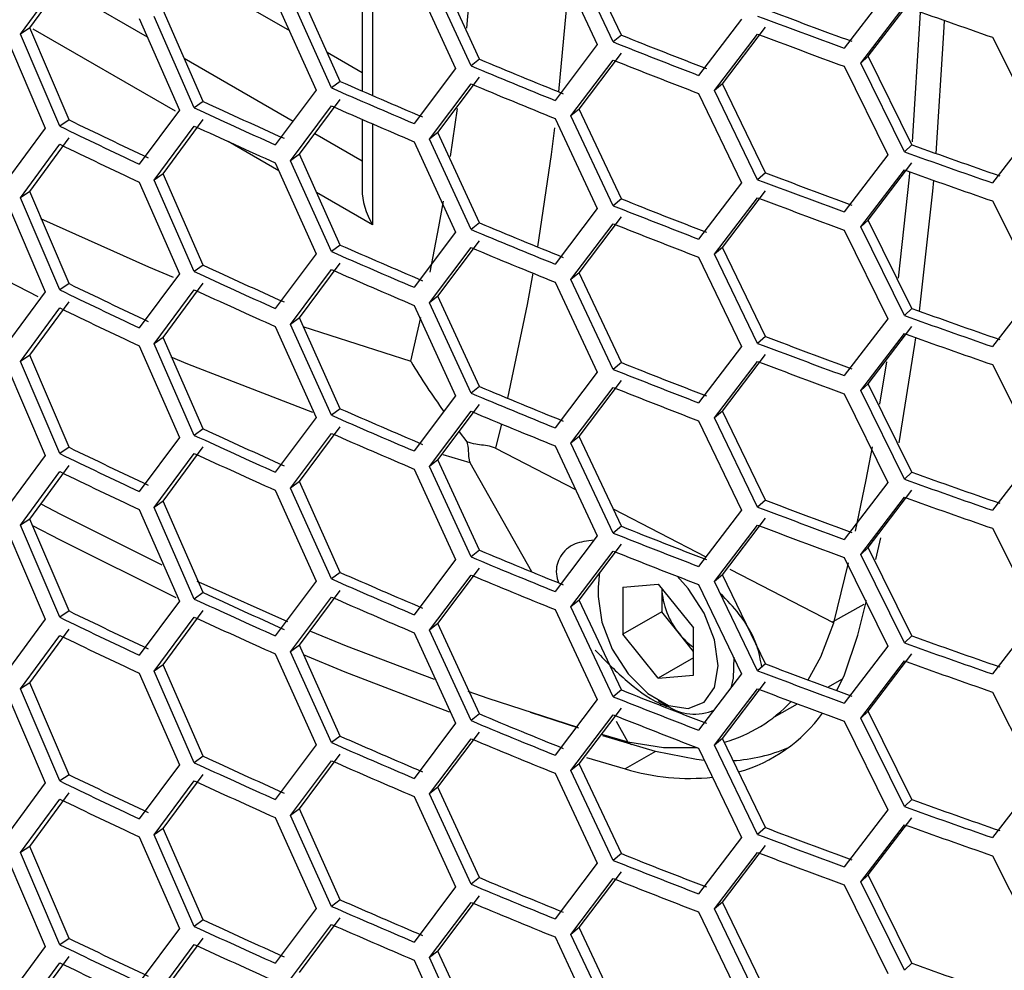
# Model space of a CAD drawing. Units: inches. Extents: x 0.3 to 33.8, y 0.2 to 21.7.
# Drawn here: x 28.1 to 28.5, y 15.8 to 16.1 of the extents above; entities that cross this region are included whole.
import ezdxf

# ---------------------------------------------------------------- set-up
doc = ezdxf.new("R2010")
doc.units = ezdxf.units.IN
doc.header["$MEASUREMENT"] = 0

msp = doc.modelspace()

# ---------------------------------------------------------------- linework, layer by layer
at = {"color": 7, "linetype": 'Continuous', "lineweight": 25}
for p, q in [((28.35655051438002, 16.08938410544824), (28.34171290883726, 16.1208445982829)), ((28.35938645481463, 16.09176134245102), (28.34457783746283, 16.1232102233047)), ((28.26857549156551, 16.11964169823876), (28.26857549156551, 16.07222326038801)), ((28.33615178620343, 16.11993132672542), (28.35096201665029, 16.0884481234622)), ((28.20840137987237, 16.11343836198185), (28.24308617579139, 16.0934152555016)), ((28.30968518931903, 16.08334794638727), (28.29512555595079, 16.11499879102744)), ((28.14890083158262, 16.09210910875438), (28.16269213414478, 16.11089481569342)), ((28.15214245665687, 16.09430673828034), (28.16590681518744, 16.11310559593431)), ((28.28675626323427, 16.11181057686007), (28.30131639980333, 16.08012563877021)), ((28.30675195757485, 16.08101038365278), (28.29216382340721, 16.11267323562243)), ((28.26089273302522, 16.07558663394778), (28.2465900319337, 16.10743572391581)), ((28.45276208870198, 16.10714474893438), (28.43747668700819, 16.08718041044509)), ((28.2381640661463, 16.10438850117262), (28.2524655484028, 16.07250508337493)), ((28.25786398898527, 16.07329002194946), (28.24353329004489, 16.10515150731653)), ((28.4458837206576, 16.08436252929795), (28.46116468098337, 16.10436110696278)), ((28.21291900037958, 16.06851602916215), (28.19888165423224, 16.10056001201993)), ((28.44321710050457, 16.08192085906913), (28.45852797364295, 16.10190863449709)), ((28.19051985999091, 16.09760180919699), (28.20455489754631, 16.06552375770922)), ((28.20979634671323, 16.06626171997529), (28.19573152215511, 16.09831847973918)), ((28.40149405968835, 16.09743494951411), (28.38644183404992, 16.07767898962585)), ((28.15214245665687, 16.09430673828034), (28.14890083158262, 16.09210910875438)), ((28.16590681518744, 16.06207179519145), (28.15214245665687, 16.09430673828034)), ((28.3947996508395, 16.07476896916535), (28.40984856262519, 16.0945589700282)), ((28.14373567922967, 16.0914909244054), (28.15749598975841, 16.05922172589293)), ((28.16269213414478, 16.05986101495056), (28.14890083158262, 16.09210910875438)), ((28.35938645481463, 16.09176134245102), (28.35655051438002, 16.08938410544824)), ((28.39203303250731, 16.07236466300795), (28.40711140286556, 16.09214345334028)), ((28.48935057077071, 16.09103818588215), (28.50486075989684, 16.06018050315159)), ((28.25631612716194, 16.08577776714389), (28.26857549156551, 16.07870058671573)), ((28.35096201665029, 16.0884481234622), (28.33615178620343, 16.06889752598256)), ((28.30968518931903, 16.08334794638727), (28.30675195757485, 16.08101038365278)), ((28.34171290883726, 16.06348260624792), (28.35655051438002, 16.08305591415613)), ((28.34457783746283, 16.06584823126972), (28.35938645481463, 16.08543315115891)), ((28.4458837206576, 16.08436252929795), (28.44321710050457, 16.08192085906913)), ((28.46116468098337, 16.05332730621992), (28.4458837206576, 16.08436252929795)), ((28.30131639980333, 16.08012563877021), (28.28675626323427, 16.0607767761172)), ((28.43747668700819, 16.08085221915298), (28.45276208870199, 16.0497827568994)), ((28.45852797364295, 16.05087483375423), (28.44321710050457, 16.08192085906913)), ((28.26089273302522, 16.07558663394778), (28.25786398898527, 16.07329002194946)), ((28.29512555595079, 16.05763679899247), (28.30968518931903, 16.07701975509515)), ((28.2524655484028, 16.07250508337493), (28.2381640661463, 16.05335470042976)), ((28.29216382340722, 16.05531124358746), (28.30675195757485, 16.07468219236066)), ((28.3947996508395, 16.07476896916535), (28.39203303250731, 16.07236466300795)), ((28.40711140286556, 16.04110965259742), (28.39203303250731, 16.07236466300795)), ((28.4098485626252, 16.04352516928533), (28.3947996508395, 16.07476896916535)), ((28.21291900037958, 16.06851602916215), (28.20979634671323, 16.06626171997529)), ((28.24659003193371, 16.05007373188083), (28.26089273302523, 16.06925844265566)), ((28.38644183404992, 16.07135079833373), (28.40149405968835, 16.04007295747913)), ((28.20455489754631, 16.06552375770922), (28.19051985999091, 16.04656800845414)), ((28.24353329004489, 16.04778951528155), (28.25786398898527, 16.06696183065735)), ((28.34457783746283, 16.06584823126972), (28.34171290883726, 16.06348260624792)), ((28.35938645481463, 16.03439935041605), (28.34457783746283, 16.06584823126972)), ((28.16590681518744, 16.06207179519145), (28.16269213414478, 16.05986101495056)), ((28.19888165423224, 16.04319801998496), (28.21291900037958, 16.06218783787004)), ((28.26857549156551, 16.06227970620379), (28.26857549156551, 16.03761208749162)), ((28.33615178620344, 16.06256933469045), (28.35096201665029, 16.03108613142723)), ((28.35655051438002, 16.03202211341327), (28.34171290883726, 16.06348260624792)), ((28.15749598975841, 16.05922172589293), (28.14373567922967, 16.04045712366254)), ((28.19573152215511, 16.04095648770421), (28.20979634671323, 16.05993352868318)), ((28.50486075989684, 16.06018050315159), (28.48935057077072, 16.04000438513929)), ((28.15214245665687, 16.03694474624537), (28.16590681518744, 16.05574360389934)), ((28.29512555595079, 16.05763679899246), (28.29216382340722, 16.05531124358746)), ((28.30675195757485, 16.0236483916178), (28.29216382340722, 16.05531124358746)), ((28.30968518931904, 16.02598595435229), (28.29512555595079, 16.05763679899247)), ((28.14890083158263, 16.0347471167194), (28.16269213414478, 16.05353282365845)), ((28.28675626323427, 16.05444858482509), (28.30131639980333, 16.02276364673523)), ((28.46116468098337, 16.05332730621992), (28.45852797364295, 16.05087483375423)), ((28.24659003193371, 16.05007373188083), (28.24353329004489, 16.04778951528155)), ((28.25786398898527, 16.01592802991449), (28.24353329004489, 16.04778951528155)), ((28.26089273302523, 16.0182246419128), (28.24659003193371, 16.05007373188083)), ((28.45276208870199, 16.0497827568994), (28.43747668700819, 16.02981841841012)), ((28.2381640661463, 16.04702650913764), (28.2524655484028, 16.01514309133996)), ((28.44321710050457, 16.02455886703415), (28.45852797364295, 16.04454664246211)), ((28.4458837206576, 16.02700053726297), (28.46116468098337, 16.04699911492781)), ((28.19888165423224, 16.04319801998496), (28.19573152215511, 16.04095648770421)), ((28.20979634671323, 16.00889972794032), (28.19573152215511, 16.04095648770421)), ((28.21291900037958, 16.01115403712718), (28.19888165423224, 16.04319801998496)), ((28.4098485626252, 16.04352516928533), (28.40711140286556, 16.04110965259742)), ((28.19051985999091, 16.04023981716202), (28.20455489754632, 16.00816176567425)), ((28.40149405968835, 16.04007295747913), (28.38644183404992, 16.02031699759087)), ((28.14373567922968, 16.03412893237043), (28.15749598975841, 16.00185973385795)), ((28.15214245665687, 16.03694474624537), (28.14890083158263, 16.0347471167194)), ((28.16269213414478, 16.00249902291559), (28.14890083158263, 16.0347471167194)), ((28.16590681518745, 16.00470980315648), (28.15214245665687, 16.03694474624537)), ((28.35938645481463, 16.03439935041605), (28.35655051438002, 16.03202211341327)), ((28.39203303250732, 16.01500267097298), (28.40711140286556, 16.03478146130531)), ((28.3947996508395, 16.01740697713038), (28.4098485626252, 16.03719697799322)), ((28.35096201665029, 16.03108613142723), (28.33615178620344, 16.01153553394759)), ((28.48935057077072, 16.03367619384717), (28.50486075989685, 16.00281851111661)), ((28.34457783746283, 16.00848623923475), (28.35938645481463, 16.02807115912393)), ((28.30968518931904, 16.02598595435229), (28.30675195757485, 16.0236483916178)), ((28.34171290883727, 16.00612061421295), (28.35655051438002, 16.02569392212115)), ((28.4458837206576, 16.02700053726297), (28.44321710050457, 16.02455886703415)), ((28.45852797364296, 15.99351284171925), (28.44321710050457, 16.02455886703415)), ((28.46116468098337, 15.99596531418495), (28.4458837206576, 16.02700053726297)), ((28.30131639980333, 16.02276364673523), (28.28675626323427, 16.00341478408223)), ((28.43747668700819, 16.023490227118), (28.45276208870199, 15.99242076486442)), ((28.26089273302523, 16.0182246419128), (28.25786398898527, 16.01592802991449)), ((28.29216382340722, 15.99794925155248), (28.30675195757485, 16.01732020032569)), ((28.29512555595079, 16.00027480695749), (28.30968518931903, 16.01965776306018)), ((28.3947996508395, 16.01740697713038), (28.39203303250732, 16.01500267097298)), ((28.4098485626252, 15.98616317725036), (28.3947996508395, 16.01740697713038)), ((28.2524655484028, 16.01514309133996), (28.2381640661463, 15.99599270839479)), ((28.38644183404993, 16.01398880629876), (28.40149405968835, 15.98271096544416)), ((28.40711140286556, 15.98374766056245), (28.39203303250732, 16.01500267097298)), ((28.21291900037958, 16.01115403712718), (28.20979634671323, 16.00889972794032)), ((28.24659003193371, 15.99271173984585), (28.26089273302523, 16.01189645062068)), ((28.20455489754632, 16.00816176567425), (28.19051985999091, 15.98920601641916)), ((28.24353329004489, 15.99042752324658), (28.25786398898527, 16.00959983862237)), ((28.34457783746283, 16.00848623923475), (28.34171290883727, 16.00612061421295)), ((28.35938645481463, 15.97703735838107), (28.34457783746283, 16.00848623923475)), ((28.16590681518744, 16.00470980315648), (28.16269213414478, 16.00249902291559)), ((28.19888165423225, 15.98583602794998), (28.21291900037958, 16.00482584583506)), ((28.33615178620344, 16.00520734265547), (28.3509620166503, 15.97372413939225)), ((28.35655051438002, 15.97466012137829), (28.34171290883727, 16.00612061421295)), ((28.15749598975841, 16.00185973385795), (28.14373567922968, 15.98309513162757)), ((28.19573152215511, 15.98359449566923), (28.20979634671323, 16.0025715366482)), ((28.29512555595079, 16.00027480695749), (28.29216382340722, 15.99794925155248)), ((28.30968518931904, 15.96862396231732), (28.29512555595079, 16.00027480695749)), ((28.50486075989685, 16.00281851111661), (28.48935057077072, 15.98264239310432)), ((28.14890083158263, 15.97738512468442), (28.16269213414478, 15.99617083162347)), ((28.15214245665688, 15.97958275421039), (28.16590681518745, 15.99838161186436)), ((28.28675626323427, 15.99708659279011), (28.30131639980333, 15.96540165470026)), ((28.30675195757485, 15.96628639958283), (28.29216382340722, 15.99794925155248)), ((28.24659003193371, 15.99271173984585), (28.24353329004489, 15.99042752324658)), ((28.26089273302523, 15.96086264987782), (28.24659003193371, 15.99271173984585)), ((28.46116468098337, 15.99596531418495), (28.45852797364296, 15.99351284171925)), ((28.23816406614631, 15.98966451710267), (28.2524655484028, 15.95778109930498)), ((28.25786398898527, 15.95856603787951), (28.24353329004489, 15.99042752324658)), ((28.45276208870199, 15.99242076486442), (28.43747668700819, 15.97245642637514)), ((28.4458837206576, 15.969638545228), (28.46116468098338, 15.98963712289283)), ((28.19888165423225, 15.98583602794998), (28.19573152215511, 15.98359449566923)), ((28.21291900037959, 15.9537920450922), (28.19888165423225, 15.98583602794998)), ((28.4098485626252, 15.98616317725036), (28.40711140286556, 15.98374766056245)), ((28.44321710050457, 15.96719687499917), (28.45852797364296, 15.98718465042714)), ((28.19051985999091, 15.98287782512704), (28.20455489754632, 15.95079977363927)), ((28.20979634671323, 15.95153773590534), (28.19573152215511, 15.98359449566923)), ((28.40149405968835, 15.98271096544416), (28.38644183404993, 15.9629550055559)), ((28.15214245665688, 15.97958275421039), (28.14890083158263, 15.97738512468442)), ((28.16590681518745, 15.9473478111215), (28.15214245665688, 15.97958275421039)), ((28.3947996508395, 15.9600449850954), (28.4098485626252, 15.97983498595824)), ((28.14373567922968, 15.97676694033545), (28.15749598975841, 15.94449774182297)), ((28.16269213414478, 15.94513703088061), (28.14890083158263, 15.97738512468442)), ((28.35938645481463, 15.97703735838107), (28.35655051438002, 15.97466012137829)), ((28.39203303250732, 15.957640678938), (28.40711140286556, 15.97741946927033)), ((28.44995158134125, 15.96240901842428), (28.45236133371403, 15.97735363328937)), ((28.48935057077072, 15.9763142018122), (28.50486075989685, 15.94545651908163)), ((28.3509620166503, 15.97372413939225), (28.33615178620344, 15.95417354191261)), ((28.30968518931904, 15.96862396231732), (28.30675195757485, 15.96628639958283)), ((28.34457783746284, 15.95112424719977), (28.35938645481463, 15.97070916708896)), ((28.4458837206576, 15.969638545228), (28.44321710050457, 15.96719687499917)), ((28.46116468098338, 15.93860332214997), (28.4458837206576, 15.969638545228)), ((28.30131639980333, 15.96540165470026), (28.28675626323428, 15.94605279204725)), ((28.34171290883727, 15.94875862217797), (28.35655051438003, 15.96833193008617)), ((28.43747668700819, 15.96612823508303), (28.45276208870199, 15.93505877282945)), ((28.45852797364296, 15.93615084968428), (28.44321710050457, 15.96719687499917)), ((28.2951255559508, 15.94291281492251), (28.30968518931904, 15.9622957710252)), ((28.26089273302523, 15.96086264987782), (28.25786398898527, 15.95856603787951)), ((28.29216382340722, 15.94058725951751), (28.30675195757486, 15.95995820829071)), ((28.3947996508395, 15.9600449850954), (28.39203303250732, 15.957640678938)), ((28.4098485626252, 15.92880118521538), (28.3947996508395, 15.9600449850954)), ((28.2524655484028, 15.95778109930498), (28.23816406614631, 15.93863071635981)), ((28.38644183404993, 15.95662681426378), (28.40149405968835, 15.92534897340918)), ((28.40711140286556, 15.92638566852747), (28.39203303250732, 15.957640678938)), ((28.21291900037958, 15.9537920450922), (28.20979634671323, 15.95153773590535)), ((28.24353329004489, 15.9330655312116), (28.25786398898527, 15.9522378465874)), ((28.24659003193371, 15.93534974781088), (28.26089273302523, 15.95453445858571)), ((28.30251382923685, 15.95274867913395), (28.3052802194295, 15.94922369074097)), ((28.20455489754632, 15.95079977363927), (28.19051985999091, 15.93184402438419)), ((28.33615178620344, 15.9478453506205), (28.3509620166503, 15.91636214735727)), ((28.34457783746284, 15.95112424719977), (28.34171290883727, 15.94875862217797)), ((28.35655051438003, 15.91729812934331), (28.34171290883727, 15.94875862217797)), ((28.35938645481463, 15.91967536634609), (28.34457783746284, 15.95112424719977)), ((28.15749598975841, 15.94449774182297), (28.14373567922968, 15.92573313959259)), ((28.16590681518745, 15.9473478111215), (28.16269213414478, 15.94513703088061)), ((28.19573152215512, 15.92623250363426), (28.20979634671323, 15.94520954461323)), ((28.19888165423225, 15.92847403591501), (28.21291900037959, 15.94746385380009)), ((28.31530322469253, 15.94702879622884), (28.34334916760101, 15.93254534416106)), ((28.50486075989685, 15.94545651908163), (28.48935057077072, 15.92528040106934)), ((28.15214245665688, 15.92222076217542), (28.16590681518745, 15.94101961982939)), ((28.2951255559508, 15.94291281492251), (28.29216382340722, 15.94058725951751)), ((28.30968518931904, 15.91126197028234), (28.2951255559508, 15.94291281492251)), ((28.32802802277003, 15.90370464286839), (28.30644938708129, 15.9419159230048)), ((28.14890083158263, 15.92002313264945), (28.16269213414478, 15.93880883958849)), ((28.28675626323428, 15.93972460075514), (28.30131639980334, 15.90803966266528)), ((28.30675195757486, 15.90892440754785), (28.29216382340722, 15.94058725951751)), ((28.46116468098338, 15.93860332214997), (28.45852797364296, 15.93615084968428)), ((28.24659003193371, 15.93534974781088), (28.24353329004489, 15.9330655312116)), ((28.26089273302523, 15.90350065784285), (28.24659003193371, 15.93534974781088)), ((28.45276208870199, 15.93505877282945), (28.43747668700819, 15.91509443434017)), ((28.23816406614631, 15.93230252506769), (28.2524655484028, 15.90041910727001)), ((28.25786398898528, 15.90120404584454), (28.24353329004489, 15.9330655312116)), ((28.4458837206576, 15.91227655319302), (28.46116468098338, 15.93227513085786)), ((28.19888165423225, 15.92847403591501), (28.19573152215512, 15.92623250363426)), ((28.21291900037959, 15.89643005305723), (28.19888165423225, 15.92847403591501)), ((28.4098485626252, 15.92880118521538), (28.40711140286557, 15.92638566852747)), ((28.44321710050457, 15.9098348829642), (28.45852797364296, 15.92982265839216)), ((28.19051985999091, 15.92551583309207), (28.20455489754632, 15.8934377816043)), ((28.20979634671323, 15.89417574387037), (28.19573152215512, 15.92623250363426)), ((28.35653191018846, 15.92573752810688), (28.38901082861205, 15.90896480416116)), ((28.40149405968835, 15.92534897340918), (28.38644183404993, 15.90559301352092)), ((28.15214245665688, 15.92222076217542), (28.14890083158263, 15.92002313264945)), ((28.16590681518745, 15.88998581908653), (28.15214245665688, 15.92222076217542)), ((28.3947996508395, 15.90268299306043), (28.4098485626252, 15.92247299392327)), ((28.14373567922969, 15.91940494830048), (28.15749598975842, 15.887135749788)), ((28.16269213414478, 15.88777503884564), (28.14890083158263, 15.92002313264945)), ((28.35938645481463, 15.91967536634609), (28.35655051438002, 15.91729812934332)), ((28.39203303250732, 15.90027868690303), (28.40711140286557, 15.92005747723536)), ((28.48935057077072, 15.91895220977722), (28.50486075989685, 15.88809452704666)), ((28.3509620166503, 15.91636214735727), (28.33615178620344, 15.89681154987764)), ((28.34457783746284, 15.8937622551648), (28.35938645481464, 15.91334717505398)), ((28.44855743829467, 15.90798587145041), (28.45023078522756, 15.91566085545713)), ((28.30968518931904, 15.91126197028234), (28.30675195757486, 15.90892440754785)), ((28.34171290883727, 15.89139663014299), (28.35655051438003, 15.9109699380512)), ((28.4458837206576, 15.91227655319302), (28.44321710050457, 15.9098348829642)), ((28.45852797364296, 15.8787888576493), (28.44321710050457, 15.9098348829642)), ((28.46116468098338, 15.881241330115), (28.4458837206576, 15.91227655319302)), ((28.30131639980334, 15.90803966266528), (28.28675626323428, 15.88869080001228)), ((28.43378036329707, 15.88584497496437), (28.43889298696622, 15.90686309492546)), ((28.43747668700819, 15.90876624304805), (28.452762088702, 15.87769678079447)), ((28.26089273302523, 15.90350065784285), (28.25786398898528, 15.90120404584454)), ((28.2951255559508, 15.88555082288754), (28.30968518931904, 15.90493377899023)), ((28.35172917701377, 15.90357421008151), (28.35124655812744, 15.89833861922213)), ((28.39739463353239, 15.90463524971881), (28.43378036329707, 15.88584497496437)), ((28.2524655484028, 15.90041910727001), (28.23816406614631, 15.88126872432483)), ((28.29216382340723, 15.88322526748253), (28.30675195757486, 15.90259621625573)), ((28.3947996508395, 15.90268299306043), (28.39203303250732, 15.90027868690303)), ((28.40711140286557, 15.8690236764925), (28.39203303250732, 15.90027868690303)), ((28.4098485626252, 15.87143919318041), (28.3947996508395, 15.90268299306043)), ((28.21291900037959, 15.89643005305723), (28.20979634671323, 15.89417574387037)), ((28.24659003193371, 15.87798775577591), (28.26089273302523, 15.89717246655073)), ((28.35124655812744, 15.89833861922213), (28.35124655812744, 15.89507298677484)), ((28.35990861619697, 15.89832251309699), (28.37228298486773, 15.89942896812561)), ((28.35990861619697, 15.89832251309699), (28.35990861619697, 15.88182246108287)), ((28.37228298486773, 15.89942896812561), (28.3846573535385, 15.8840353711401)), ((28.37352042173481, 15.89788960842706), (28.37352042173481, 15.88968038915916)), ((28.38644183404993, 15.8992648222288), (28.40149405968836, 15.86798698137421)), ((28.20455489754632, 15.8934377816043), (28.19051985999091, 15.87448203234921)), ((28.2435332900449, 15.87570353917663), (28.25786398898528, 15.89487585455242)), ((28.34457783746284, 15.8937622551648), (28.34171290883727, 15.89139663014299)), ((28.35938645481464, 15.86231337431112), (28.34457783746284, 15.8937622551648)), ((28.44224129281563, 15.88145828169401), (28.44524004169768, 15.8936143499831)), ((28.16590681518745, 15.88998581908652), (28.16269213414478, 15.88777503884563)), ((28.19888165423225, 15.87111204388003), (28.21291900037959, 15.89010186176511)), ((28.33615178620344, 15.89048335858553), (28.3509620166503, 15.8590001553223)), ((28.35655051438003, 15.85993613730834), (28.34171290883727, 15.89139663014299)), ((28.37352042173481, 15.88968038915916), (28.35990861619697, 15.88182246108287)), ((28.37970760607019, 15.8819835906664), (28.37352042173481, 15.88968038915916)), ((28.43333775495156, 15.88623967622754), (28.44439925923722, 15.89242264064935)), ((28.15749598975841, 15.887135749788), (28.14373567922969, 15.86837114755762)), ((28.19573152215512, 15.86887051159928), (28.20979634671324, 15.88784755257825)), ((28.50486075989685, 15.88809452704666), (28.48935057077072, 15.86791840903436)), ((28.15214245665688, 15.86485877014044), (28.16590681518745, 15.88365762779441)), ((28.28675626323428, 15.88236260872016), (28.30131639980334, 15.85067767063031)), ((28.2951255559508, 15.88555082288754), (28.29216382340723, 15.88322526748253)), ((28.30675195757486, 15.85156241551287), (28.29216382340723, 15.88322526748253)), ((28.30968518931904, 15.85389997824737), (28.2951255559508, 15.88555082288754)), ((28.3846573535385, 15.86753531912597), (28.3846573535385, 15.8840353711401)), ((28.14890083158263, 15.86266114061447), (28.16269213414478, 15.88144684755352)), ((28.37228298486773, 15.86642886409735), (28.35990861619697, 15.88182246108287)), ((28.3846573535385, 15.87582615187219), (28.37970760607019, 15.8819835906664)), ((28.46116468098338, 15.881241330115), (28.45852797364296, 15.8787888576493)), ((28.24659003193371, 15.87798775577591), (28.2435332900449, 15.87570353917663)), ((28.25786398898528, 15.84384205380956), (28.2435332900449, 15.87570353917663)), ((28.26089273302523, 15.84613866580787), (28.24659003193371, 15.87798775577591)), ((28.452762088702, 15.87769678079447), (28.43747668700819, 15.85773244230519)), ((28.23816406614631, 15.87494053303272), (28.25246554840281, 15.84305711523504)), ((28.3846573535385, 15.8735724350758), (28.37228298486773, 15.86642886409735)), ((28.44321710050458, 15.85247289092922), (28.45852797364296, 15.87246066635719)), ((28.4458837206576, 15.85491456115805), (28.46116468098338, 15.87491313882288)), ((28.19888165423225, 15.87111204388003), (28.19573152215512, 15.86887051159928)), ((28.20979634671324, 15.83681375183539), (28.19573152215512, 15.86887051159928)), ((28.21291900037959, 15.83906806102225), (28.19888165423225, 15.87111204388003)), ((28.4098485626252, 15.87143919318041), (28.40711140286557, 15.8690236764925)), ((28.19051985999092, 15.86815384105709), (28.20455489754632, 15.83607578956932)), ((28.37228298486773, 15.86642886409735), (28.3846573535385, 15.86753531912597)), ((28.40149405968836, 15.86798698137421), (28.38644183404993, 15.84823102148594)), ((28.39479965083951, 15.84532100102545), (28.4098485626252, 15.86511100188829)), ((28.43165644782926, 15.86329482341782), (28.43688790044249, 15.86620406760221)), ((28.14373567922969, 15.8620429562655), (28.15749598975842, 15.82977375775302)), ((28.15214245665688, 15.86485877014044), (28.14890083158263, 15.86266114061447)), ((28.16269213414478, 15.83041304681066), (28.14890083158263, 15.86266114061447)), ((28.16590681518745, 15.83262382705155), (28.15214245665688, 15.86485877014044)), ((28.35938645481464, 15.86231337431112), (28.35655051438003, 15.85993613730834)), ((28.39203303250732, 15.84291669486805), (28.40711140286557, 15.86269548520038)), ((28.48935057077073, 15.86159021774225), (28.50486075989685, 15.83073253501169)), ((28.3509620166503, 15.8590001553223), (28.33615178620344, 15.83944955784266)), ((28.37227956585677, 15.85863880103174), (28.37510753328257, 15.85700571942954)), ((28.34457783746284, 15.83640026312982), (28.35938645481464, 15.855985183019)), ((28.41301928557028, 15.85293057854665), (28.42112806339945, 15.85743992164618)), ((28.4458837206576, 15.85491456115805), (28.44321710050458, 15.85247289092922)), ((28.46116468098338, 15.82387933808002), (28.4458837206576, 15.85491456115805)), ((28.30968518931904, 15.85389997824737), (28.30675195757486, 15.85156241551288)), ((28.34443572677535, 15.8488967060871), (28.32758757063594, 15.85444247052168)), ((28.34171290883727, 15.83403463810802), (28.35655051438003, 15.85360794601623)), ((28.36163962687622, 15.84418547590801), (28.35767256064452, 15.8512103259164)), ((28.43747668700819, 15.85140425101307), (28.452762088702, 15.8203347887595)), ((28.45852797364296, 15.82142686561433), (28.44321710050458, 15.85247289092922)), ((28.30131639980334, 15.85067767063031), (28.28675626323428, 15.8313288079773)), ((28.26089273302523, 15.84613866580787), (28.25786398898528, 15.84384205380956)), ((28.29216382340723, 15.82586327544756), (28.30675195757486, 15.84523422422076)), ((28.2951255559508, 15.82818883085256), (28.30968518931904, 15.84757178695525)), ((28.35245267390572, 15.84680878428867), (28.36163962687622, 15.84418547590801)), ((28.37132887761202, 15.84077268019226), (28.35289105109467, 15.84624540464224)), ((28.36085381889696, 15.84440566613648), (28.36290943118308, 15.84321898642289)), ((28.39479965083951, 15.84532100102545), (28.39203303250732, 15.84291669486805)), ((28.40984856262521, 15.81407720114543), (28.39479965083951, 15.84532100102545)), ((28.25246554840281, 15.84305711523504), (28.23816406614631, 15.82390673228986)), ((28.38644183404993, 15.84190283019383), (28.40149405968836, 15.81062498933923)), ((28.40711140286557, 15.81166168445752), (28.39203303250732, 15.84291669486805)), ((28.21291900037959, 15.83906806102225), (28.20979634671324, 15.83681375183539)), ((28.2435332900449, 15.81834154714165), (28.25786398898528, 15.83751386251745)), ((28.24659003193371, 15.82062576374093), (28.26089273302523, 15.83981047451576)), ((28.3471498317686, 15.83866804614803), (28.36075763123328, 15.83467002955639)), ((28.37132887761202, 15.84077268019226), (28.36075763123328, 15.83467002955639)), ((28.20455489754632, 15.83607578956932), (28.19051985999092, 15.81712004031423)), ((28.34457783746284, 15.83640026312982), (28.34171290883727, 15.83403463810802)), ((28.35655051438003, 15.80257414527336), (28.34171290883727, 15.83403463810802)), ((28.35938645481464, 15.80495138227614), (28.34457783746284, 15.83640026312982)), ((28.16590681518745, 15.83262382705155), (28.16269213414478, 15.83041304681066)), ((28.19888165423225, 15.81375005184506), (28.21291900037959, 15.83273986973014)), ((28.33615178620344, 15.83312136655055), (28.35096201665031, 15.80163816328733)), ((28.50486075989685, 15.83073253501169), (28.48935057077073, 15.81055641699939)), ((28.15749598975842, 15.82977375775302), (28.14373567922969, 15.81100915552264)), ((28.19573152215512, 15.81150851956431), (28.20979634671324, 15.83048556054328)), ((28.2951255559508, 15.82818883085256), (28.29216382340723, 15.82586327544756)), ((28.30968518931905, 15.79653798621239), (28.2951255559508, 15.82818883085256)), ((28.14890083158264, 15.8052991485795), (28.16269213414478, 15.82408485551854)), ((28.15214245665688, 15.80749677810547), (28.16590681518745, 15.82629563575943)), ((28.28675626323428, 15.82500061668519), (28.30131639980334, 15.79331567859533)), ((28.30675195757486, 15.7942004234779), (28.29216382340723, 15.82586327544756)), ((28.46116468098338, 15.82387933808002), (28.45852797364296, 15.82142686561433)), ((28.24659003193371, 15.82062576374093), (28.2435332900449, 15.81834154714165)), ((28.26089273302523, 15.7887766737729), (28.24659003193371, 15.82062576374093)), ((28.452762088702, 15.8203347887595), (28.43747668700819, 15.80037045027021)), ((28.23816406614631, 15.81757854099774), (28.25246554840281, 15.78569512320006)), ((28.25786398898528, 15.78648006177458), (28.2435332900449, 15.81834154714165)), ((28.44588372065761, 15.79755256912307), (28.46116468098338, 15.81755114678791)), ((28.19888165423225, 15.81375005184506), (28.19573152215512, 15.81150851956431)), ((28.21291900037959, 15.78170606898727), (28.19888165423225, 15.81375005184506)), ((28.4098485626252, 15.81407720114543), (28.40711140286557, 15.81166168445752)), ((28.44321710050458, 15.79511089889425), (28.45852797364296, 15.81509867432221)), ((28.19051985999092, 15.81079184902212), (28.20455489754633, 15.77871379753434)), ((28.20979634671324, 15.77945175980042), (28.19573152215512, 15.81150851956431)), ((28.40149405968836, 15.81062498933923), (28.38644183404993, 15.79086902945097)), ((28.15214245665688, 15.80749677810547), (28.14890083158264, 15.8052991485795)), ((28.16590681518745, 15.77526183501657), (28.15214245665688, 15.80749677810547)), ((28.39479965083951, 15.78795900899048), (28.40984856262521, 15.80774900985331)), ((28.14373567922969, 15.80468096423053), (28.15749598975842, 15.77241176571805)), ((28.16269213414479, 15.77305105477568), (28.14890083158264, 15.8052991485795)), ((28.35938645481464, 15.80495138227614), (28.35655051438003, 15.80257414527336)), ((28.39203303250733, 15.78555470283307), (28.40711140286557, 15.80533349316541)), ((28.48935057077073, 15.80422822570727), (28.50486075989686, 15.77337054297671)), ((28.35096201665031, 15.80163816328733), (28.33615178620344, 15.78208756580769)), ((28.30968518931905, 15.79653798621239), (28.30675195757487, 15.7942004234779)), ((28.34171290883728, 15.77667264607304), (28.35655051438003, 15.79624595398125)), ((28.34457783746285, 15.77903827109485), (28.35938645481464, 15.79862319098403)), ((28.44588372065761, 15.79755256912307), (28.44321710050458, 15.79511089889425)), ((28.46116468098338, 15.76651734604505), (28.44588372065761, 15.79755256912307)), ((28.30131639980334, 15.79331567859533), (28.28675626323428, 15.77396681594233)), ((28.4374766870082, 15.7940422589781), (28.452762088702, 15.76297279672452)), ((28.45852797364297, 15.76406487357935), (28.44321710050458, 15.79511089889425)), ((28.2951255559508, 15.77082683881759), (28.30968518931904, 15.79020979492028)), ((28.25246554840281, 15.78569512320006), (28.23816406614632, 15.76654474025488)), ((28.26089273302523, 15.7887766737729), (28.25786398898528, 15.78648006177458)), ((28.29216382340723, 15.76850128341258), (28.30675195757486, 15.78787223218579)), ((28.39479965083951, 15.78795900899048), (28.39203303250733, 15.78555470283307)), ((28.40984856262521, 15.75671520911046), (28.39479965083951, 15.78795900899048)), ((28.24659003193372, 15.76326377170595), (28.26089273302523, 15.78244848248078)), ((28.38644183404993, 15.78454083815886), (28.40149405968836, 15.75326299730425)), ((28.40711140286558, 15.75429969242255), (28.39203303250733, 15.78555470283307)), ((28.21291900037959, 15.78170606898727), (28.20979634671324, 15.77945175980042)), ((28.2435332900449, 15.76097955510667), (28.25786398898528, 15.78015187048247)), ((28.34457783746284, 15.77903827109485), (28.34171290883727, 15.77667264607304)), ((28.35938645481464, 15.74758939024117), (28.34457783746285, 15.77903827109485)), ((28.20455489754633, 15.77871379753434), (28.19051985999092, 15.75975804827926)), ((28.19888165423226, 15.75638805981008), (28.21291900037959, 15.77537787769516)), ((28.33615178620344, 15.77575937451557), (28.35096201665031, 15.74427617125235)), ((28.35655051438004, 15.74521215323839), (28.34171290883727, 15.77667264607304)), ((28.15749598975842, 15.77241176571805), (28.14373567922969, 15.75364716348767)), ((28.16590681518745, 15.77526183501657), (28.16269213414479, 15.77305105477568)), ((28.19573152215513, 15.75414652752933), (28.20979634671324, 15.7731235685083)), ((28.15214245665689, 15.75013478607049), (28.16590681518745, 15.76893364372446)), ((28.2951255559508, 15.77082683881759), (28.29216382340723, 15.76850128341258)), ((28.30675195757486, 15.73683843144292), (28.29216382340723, 15.76850128341258)), ((28.30968518931905, 15.73917599417742), (28.2951255559508, 15.77082683881759)), ((28.14890083158264, 15.74793715654452), (28.16269213414479, 15.76672286348357)), ((28.28675626323428, 15.76763862465021), (28.30131639980334, 15.73595368656036)), ((28.46116468098338, 15.76651734604505), (28.45852797364297, 15.76406487357935))]:
    msp.add_line(p, q, dxfattribs=at)
at = {"color": 8, "linetype": 'Continuous', "lineweight": 25}
for p, q in [((28.27223665680068, 16.11805303272735), (28.27223665680068, 16.07062971989264)), ((28.16276330569486, 16.10881230559654), (28.1933373236068, 16.09116230074689)), ((28.20324260155977, 16.06512168777526), (28.15340362734299, 16.09389311517355)), ((28.20626866230294, 16.0836971978168), (28.24438931545621, 16.06169061317474)), ((28.29955122878163, 16.04922605873924), (28.30194057622812, 16.06608627048379)), ((28.27223665680068, 16.06069104069237), (28.27223665680068, 16.02529226747773)), ((28.25198266890284, 16.05730706353647), (28.26857549156551, 16.0477282309045)), ((28.23941372730714, 16.044240541349), (28.2216557618863, 16.05449199657809)), ((28.27223665680068, 16.02529226747773), (28.25263791213384, 16.0366063819462)), ((28.15512888924663, 16.00007699995801), (28.1092551458158, 16.02361483625261)), ((28.28560307618761, 15.97754265809416), (28.28912642165979, 15.99283481331163)), ((28.24784551858563, 15.98970801291128), (28.28560307618761, 15.97754265809416)), ((28.31741016388025, 15.95552514651331), (28.31530322469253, 15.94702879622884)), ((28.30644938708129, 15.9419159230048), (28.29695780097827, 15.94465683558732))]:
    msp.add_line(p, q, dxfattribs=at)
at = {"color": 8, "linetype": 'Continuous', "lineweight": 25, "flags": 128}
for points in [[(28.30524089651155, 16.09424078320129), (28.30786915317137, 16.12440965242888), (28.30826473444631, 16.13011174570619)], [(28.34084892990441, 16.11087091097096), (28.340395279904, 16.10462235552021), (28.33740575644971, 16.07191757273194)], [(28.33596360767944, 16.05927208998277), (28.33479909541429, 16.04998556577128), (28.33000744959588, 16.01757475620401)], [(28.29245989001646, 16.00871714726888), (28.29547571939157, 16.02460226731694), (28.29705330269801, 16.0336331485162)], [(28.15594893948262, 16.02752800399105), (28.19376645164625, 16.0105794750894), (28.20233220699184, 16.00700761966448)], [(28.32842959922163, 16.00835399082868), (28.32642644960675, 15.99740019393246), (28.31953669795171, 15.96452479433914)], [(28.2513277550686, 15.95956385745591), (28.20754468784387, 15.9764992786174), (28.20164504617686, 15.97897463928763)]]:
    msp.add_lwpolyline(points, dxfattribs=at)
at = {"color": 7, "linetype": 'Continuous', "lineweight": 25, "flags": 128}
for points in [[(28.46135305384459, 16.05442920781433), (28.4640842303593, 16.09783061550472), (28.46417492221503, 16.09989120730046)], [(28.46966230810929, 16.0502959086271), (28.47233350926622, 16.09263885245593), (28.47252169786213, 16.09693059840975)], [(28.45643098882961, 16.00659523842502), (28.46027933003647, 16.0420679229081), (28.46042136210188, 16.04361775873019)], [(28.46382031441145, 15.99501510866862), (28.46851994443923, 16.03712361702428), (28.46885981437905, 16.04086435197187)], [(28.45672223549924, 15.94890194948682), (28.46222194552461, 15.98333354962705), (28.46256232738385, 15.98574214542725)], [(28.44137659138508, 15.9179475564433), (28.44510809977075, 15.9359401155539), (28.44731550982281, 15.94749794637805)], [(28.15604253659498, 15.92750712415224), (28.16291515037395, 15.92391288710362), (28.19845123576602, 15.90620496998009)], [(28.15293210656866, 15.92005049429864), (28.16275156455634, 15.91487563213597), (28.20334497398687, 15.89466343176436)], [(28.21062351891584, 15.90047855631437), (28.21310658382077, 15.89933174777825), (28.24247922429829, 15.88631723547831)], [(28.35124655812744, 15.89507298677484), (28.35251520989218, 15.88603222588615), (28.35616814706025, 15.87661716003866), (28.36176477149759, 15.86796338512515), (28.36863004769966, 15.8611146741163), (28.37593592203581, 15.856897082636), (28.38280119823789, 15.85581931446178), (28.38839782267522, 15.85801136434163), (28.3920507598433, 15.86320883870882), (28.39331941160804, 15.87078484544812), (28.3920507598433, 15.87982560633681), (28.38839782267522, 15.8892406721843), (28.38280119823789, 15.89789444709782), (28.37887085438884, 15.90219598743528)], [(28.42476048734042, 15.865850579003), (28.4293088921342, 15.87395638232636), (28.43378036329707, 15.88584497496437)], [(28.2504956432252, 15.88294273303266), (28.26304233178944, 15.87781496478547), (28.29380851123949, 15.86604139279446)], [(28.43484243940807, 15.8621201222287), (28.43753059062804, 15.86762796172334), (28.44224129281563, 15.88145828169401)], [(28.2478806088263, 15.87469158051462), (28.26249085013141, 15.86864713679893), (28.29904099239165, 15.85463883036015)], [(28.39780609903484, 15.86293680628689), (28.39865078035632, 15.86643680496561), (28.39883833245434, 15.87382312254188)], [(28.30556833591796, 15.86184438269559), (28.31259536478271, 15.85941727378535), (28.34402983015097, 15.84930774710946)], [(28.36163962687622, 15.84418547590801), (28.37417026464562, 15.84211518255779), (28.3857220897222, 15.84218051505594)], [(28.38843518714842, 15.83761974906957), (28.38567391155981, 15.83788424193943), (28.37132887761202, 15.84077268019226)]]:
    msp.add_lwpolyline(points, dxfattribs=at)
at = {"color": 7, "linetype": 'Continuous', "lineweight": 25}
for centre, radius, start, end in [((29.53771296128106, 19.0876445342516), 3.192616122635914, 249.3123753754361, 249.8926431875169), ((29.56636081351568, 19.19397842163678), 3.284537892861426, 250.2883137955772, 250.8584469028831), ((29.53718362073052, 19.09107566039819), 3.198865738471649, 249.3123753754577, 249.8926431874933), ((29.5062830674706, 18.98143348188824), 3.112207341968582, 248.3197339735325, 248.910724046832), ((29.50687277849529, 18.97816052977099), 3.106127030820781, 248.3197339735438, 248.9107240468131), ((29.53718362066, 19.08474746891643), 3.198865738269318, 249.3123753754392, 249.8926431875116), ((29.47428057377124, 18.86835192186933), 3.018696664611776, 247.3069517464346, 247.90929871223), ((29.50628306743913, 18.97510529051573), 3.11220734188225, 248.3197339735243, 248.9107240468402), ((29.47362706297555, 18.87146606536109), 3.024605829390349, 247.3069517464593, 247.9092987121914), ((29.44006785361567, 18.75869119365922), 2.930785567619004, 246.2753941166162, 246.8897269572465), ((29.43934737046548, 18.76164681706498), 2.936522643971555, 246.2753941166005, 246.889726957277), ((29.47362706285686, 18.86513787378139), 3.024605829079244, 247.3069517464319, 247.9092987122258), ((29.40421542387951, 18.64925529957413), 2.842428952584444, 245.2214554169099, 245.8484542567438), ((29.4034247590128, 18.65205284394622), 2.847993069418464, 245.2214554169342, 245.8484542567112), ((29.43934737052421, 18.7553186259077), 2.936522644118624, 246.27539411661, 246.8897269572558), ((29.36688312806551, 18.54050475804645), 2.754083160592723, 244.1465252267582, 244.7868620936005), ((29.36601938419211, 18.54314556405865), 2.759474338084237, 244.1465252267274, 244.7868620936329), ((29.40342475899738, 18.64572465262095), 2.847993069381899, 245.2214554169362, 245.8484542567213), ((29.36601938418439, 18.53681737274939), 2.759474338065437, 244.1465252267165, 244.7868620936263), ((29.56683315070147, 19.13935612461048), 3.278120899671908, 250.2883137955685, 250.8584469028986), ((29.56636081351069, 19.14294462088012), 3.284537892846749, 250.288313795578, 250.8584469028865), ((29.56636081348067, 19.13661642950289), 3.284537892756503, 250.2883137955702, 250.8584469028943), ((29.53718362066529, 19.03371366818745), 3.198865738284172, 249.3123753754384, 249.8926431875081), ((29.53771296116933, 19.03028254191545), 3.192616122314686, 249.3123753754026, 249.8926431875417), ((29.50687277842764, 18.92079853756325), 3.106127030635245, 248.3197339735261, 248.9107240468308), ((29.53718362057458, 19.02738547665173), 3.198865738024223, 249.312375375417, 249.8926431875339), ((29.50628306750488, 18.92407148994043), 3.112207342062252, 248.3197339735391, 248.9107240468207), ((29.47362706290445, 18.8141040731547), 3.024605829204777, 247.3069517464492, 247.9092987122183), ((29.47428057378767, 18.81098992987421), 3.018696664654888, 247.3069517464389, 247.9092987122257), ((29.50628306748332, 18.9177432985936), 3.11220734200344, 248.3197339735358, 248.9107240468286), ((29.44006785356973, 18.70132920151893), 2.9307855675041, 246.2753941166102, 246.8897269572646), ((29.47362706287965, 18.80777588180156), 3.024605829138903, 247.3069517464367, 247.9092987122189), ((29.43934737046028, 18.70428482501688), 2.936522643957443, 246.2753941165905, 246.88972695727), ((29.40421542390712, 18.59189330759946), 2.842428952650765, 245.2214554169141, 245.8484542567335), ((29.40342475898347, 18.59469085184787), 2.84799306934863, 245.2214554169355, 245.8484542567279), ((29.43934737054714, 18.69795663392571), 2.936522644176354, 246.2753941166165, 246.8897269572501), ((29.36688312805069, 18.48314276598046), 2.754083160558353, 244.1465252267542, 244.7868620936046), ((29.36601938421692, 18.48578357207495), 2.759474338141198, 244.146525226728, 244.7868620936204), ((29.40342475892011, 18.58836266041574), 2.847993069194957, 245.2214554169123, 245.8484542567386), ((29.36601938421214, 18.47945538077282), 2.759474338130105, 244.1465252267269, 244.7868620936218), ((29.56636081340551, 19.08558262854652), 3.284537892530144, 250.2883137955483, 250.8584469029117), ((29.56683315073384, 19.08199413266776), 3.278120899769675, 250.2883137955799, 250.858446902893), ((29.5377129612716, 18.97292055015585), 3.192616122608437, 249.3123753754315, 249.8926431875173), ((29.56636081345964, 19.07925443740789), 3.284537892692899, 250.2883137955625, 250.8584469028976), ((29.53718362065979, 18.97635167613801), 3.198865738268698, 249.3123753754392, 249.8926431875117), ((29.50687277842443, 18.86343654552008), 3.106127030626452, 248.3197339735254, 248.9107240468316), ((29.5371836206447, 18.97002348480533), 3.198865738225413, 249.3123753754353, 249.8926431875157), ((29.50628306747546, 18.86670949783068), 3.112207341981892, 248.3197339735337, 248.9107240468308), ((29.47428057380788, 18.7536279378883), 3.018696664707944, 247.3069517464441, 247.9092987122204), ((29.47362706295544, 18.75674208124309), 3.02460582933826, 247.3069517464597, 247.9092987122021), ((29.50628306748468, 18.86038130656175), 3.112207342006846, 248.3197339735337, 248.910724046826), ((29.43934737053259, 18.64692283314993), 2.936522644140368, 246.2753941166178, 246.8897269572591), ((29.44006785354997, 18.64396720943758), 2.930785567453694, 246.275394116599, 246.8897269572639), ((29.47362706283647, 18.75041388966186), 3.024605829025626, 247.3069517464261, 247.9092987122309), ((29.40342475884563, 18.53732885950917), 2.847993069015097, 245.2214554168924, 245.8484542567584), ((29.40421542391242, 18.53453131557645), 2.842428952663844, 245.2214554169182, 245.8484542567348), ((29.43934737052976, 18.6405946418506), 2.93652264413262, 246.2753941166119, 246.8897269572547), ((29.36601938419242, 18.42842157998868), 2.759474338084351, 244.1465252267214, 244.786862093627), ((29.36688312796207, 18.42578077375964), 2.754083160352456, 244.1465252267274, 244.7868620936256), ((29.40342475891809, 18.53100066837703), 2.847993069190718, 245.2214554169178, 245.848454256745), ((29.36601938429216, 18.42209338890569), 2.759474338316048, 244.1465252267514, 244.7868620936031), ((29.56683315067971, 19.02463214047793), 3.278120899605638, 250.2883137955577, 250.8584469028993), ((29.56636081342132, 19.02822063655711), 3.284537892578375, 250.2883137955567, 250.8584469029119), ((29.53771296129098, 18.91555855817263), 3.192616122663701, 249.3123753754343, 249.89264318751), ((29.56636081341628, 19.0218924452507), 3.284537892563216, 250.2883137955553, 250.8584469029131), ((29.53718362066548, 18.918989684118), 3.198865738284711, 249.3123753754385, 249.892643187508), ((29.50628306746261, 18.80934750576332), 3.112207341947056, 248.3197339735335, 248.910724046837), ((29.50687277844717, 18.80607455354316), 3.106127030688795, 248.3197339735312, 248.9107240468255), ((29.53718362066755, 18.91266149283132), 3.198865738290523, 249.3123753754383, 249.8926431875068), ((29.47428057381471, 18.69626594586941), 3.018696664725418, 247.3069517464424, 247.9092987122152), ((29.50628306747511, 18.80301931450269), 3.112207341980932, 248.3197339735337, 248.9107240468309), ((29.47362706286393, 18.69938008898563), 3.024605829097695, 247.3069517464332, 247.9092987122236), ((29.44006785352881, 18.58660521735406), 2.93078556740074, 246.2753941165959, 246.889726957272), ((29.43934737047336, 18.58956084097783), 2.936522643990995, 246.2753941165996, 246.8897269572721), ((29.47362706286355, 18.69305189769343), 3.024605829097468, 247.3069517464392, 247.9092987122295), ((29.4042154238548, 18.47716932341489), 2.842428952524767, 245.2214554169032, 245.8484542567504), ((28.40035258060313, 15.89916729353161), 0.02686065184662008, 182.6392873612358, 219.7720723790414), ((29.403424758919, 18.47996686763613), 2.847993069192878, 245.2214554169177, 245.8484542567446), ((29.43934737045343, 18.5832326496397), 2.93652264394085, 246.2753941165943, 246.8897269572772), ((29.36688312799031, 18.36841878178409), 2.754083160418251, 244.1465252267379, 244.7868620936209), ((29.36601938423661, 18.37105958804622), 2.759474338186879, 244.1465252267337, 244.7868620936153), ((29.40342475891813, 18.47363867634214), 2.847993069190812, 245.2214554169177, 245.8484542567449), ((29.36601938419946, 18.36473139667695), 2.759474338101245, 244.1465252267292, 244.7868620936309), ((28.39829071545364, 15.89659685009249), 0.02364062827869494, 218.1805621163918, 234.7817875856411), ((29.56636081340635, 18.9708586444793), 3.284537892533004, 250.2883137955507, 250.8584469029136), ((29.56683315067977, 18.96727014844311), 3.278120899605803, 250.2883137955577, 250.8584469028993), ((29.56636081339633, 18.96453045315911), 3.284537892503193, 250.2883137955501, 250.8584469029183), ((29.5371836206552, 18.86162769205475), 3.198865738254623, 249.312375375432, 249.8926431875071), ((29.53771296129956, 18.8581965661606), 3.192616122688199, 249.3123753754358, 249.8926431875071), ((29.50687277838225, 18.74871256134228), 3.106127030510635, 248.3197339735136, 248.910724046842), ((29.53718362067006, 18.85529950080263), 3.198865738297287, 249.3123753754359, 249.8926431875033), ((29.50628306751431, 18.75198551385948), 3.112207342088011, 248.3197339735409, 248.9107240468177), ((28.38176511399753, 15.89264189817771), 0.0505344201223125, 285.7326030650153, 317.1823049020695), ((28.38500038683675, 15.87083716316861), 0.01700521647471304, 234.4259920313376, 294.2510745099045), ((29.47362706282863, 18.64201809686497), 3.024605829005025, 247.306951746424, 247.9092987122327), ((29.47428057381862, 18.63890395384433), 3.018696664736059, 247.3069517464464, 247.9092987122171), ((29.50628306746448, 18.74565732244021), 3.112207341951436, 248.3197339735286, 248.9107240468313), ((28.38550590194885, 15.88609276774063), 0.05461090351740158, 285.9002145180176, 324.2802331860242), ((29.4400678535589, 18.52924322538932), 2.93078556747715, 246.2753941166099, 246.88972695727), ((29.47362706289941, 18.63568990574465), 3.024605829190828, 247.3069517464425, 247.9092987122143), ((29.43934737049857, 18.53219884900069), 2.936522644054083, 246.2753941166032, 246.8897269572626), ((28.39489896894077, 15.89619522795176), 0.05876426960439814, 273.4826102976334, 293.0196711551469), ((29.40421542391662, 18.41980733151611), 2.842428952674338, 245.2214554169226, 245.8484542567368), ((29.43934737053896, 18.52587065780221), 2.93652264415606, 246.2753941166169, 246.8897269572548), ((29.40342475893302, 18.42260487563201), 2.847993069226767, 245.2214554169217, 245.848454256741), ((28.38309971498457, 15.90715921700998), 0.07585414295891456, 252.8700406401807, 276.2261680087921), ((29.36688312796686, 18.31105678969969), 2.75408316036355, 244.1465252267286, 244.7868620936243), ((29.36601938424382, 18.31369759602664), 2.759474338203877, 244.1465252267383, 244.7868620936162), ((29.40342475897315, 18.41627668442737), 2.847993069323003, 245.2214554169264, 245.8484542567246), ((29.36601938424394, 18.30736940473476), 2.759474338204146, 244.1465252267382, 244.786862093616), ((29.56683315065265, 18.90990815633174), 3.278120899524737, 250.2883137955535, 250.8584469029092), ((29.56636081343663, 18.91349665252954), 3.284537892623433, 250.2883137955547, 250.8584469029021), ((29.53771296129381, 18.80083457411087), 3.19261612267236, 249.3123753754387, 249.892643187513), ((29.56636081343634, 18.9071684612376), 3.284537892623501, 250.2883137955606, 250.8584469029079), ((29.53718362064421, 18.80426569999108), 3.198865738223896, 249.3123753754345, 249.8926431875151), ((29.50687277846923, 18.6913505695303), 3.106127030749992, 248.3197339735423, 248.9107240468251), ((29.53718362071167, 18.79793750888012), 3.198865738417205, 249.3123753754506, 249.8926431874961), ((29.50628306748468, 18.69462352174894), 3.112207342006843, 248.3197339735338, 248.910724046826), ((29.47428057381772, 18.58154196180721), 3.018696664733736, 247.3069517464467, 247.9092987122178), ((29.50628306743863, 18.68829533033999), 3.11220734188126, 248.3197339735271, 248.9107240468432), ((29.47362706288154, 18.58465610495849), 3.024605829143986, 247.3069517464384, 247.9092987122195), ((29.43934737050851, 18.47483685698905), 2.936522644079453, 246.2753941166088, 246.8897269572628), ((29.44006785358872, 18.47188123342281), 2.930785567551823, 246.2753941166148, 246.8897269572592), ((29.47362706286919, 18.57832791363635), 3.024605829111518, 247.3069517464346, 247.9092987122222), ((29.40342475890252, 18.36524288352929), 2.847993069152476, 245.2214554169078, 245.8484542567435), ((29.40421542392923, 18.3624453395085), 2.842428952704464, 245.221455416923, 245.8484542567305), ((29.43934737054353, 18.46850866577777), 2.936522644167542, 246.275394116618, 246.8897269572536), ((29.3660193842056, 18.25633560391167), 2.759474338115222, 244.1465252267284, 244.7868620936266), ((29.36688312795131, 18.25369479763249), 2.75408316032777, 244.1465252267274, 244.7868620936314), ((29.40342475887501, 18.35891469217708), 2.847993069086377, 245.2214554169036, 245.8484542567538), ((29.36601938417307, 18.25000741255076), 2.759474338039125, 244.1465252267133, 244.7868620936293), ((29.56683315066679, 18.85254616433688), 3.278120899567268, 250.2883137955573, 250.8584469029056)]:
    msp.add_arc(centre, radius, start, end, dxfattribs=at)
msp.add_ellipse((28.28107549156551, 16.03039481817662), major_axis=(-0.008839193897344444, 0.01530910350782833), ratio=0.5773346305490009, start_param=0.7853575313663185, end_param=1.570755694763959, dxfattribs=at)
for points, knots in [([(28.28560307618761, 15.97754265809416), (28.28564233929701, 15.977474690773), (28.28916353241372, 15.97137924731335), (28.29319197776046, 15.96560686481744), (28.29717550387523, 15.95989884734723)], [0, 0, 0, 0, 0.01115051293739029, 1, 1, 1, 1]), ([(28.31530322469253, 15.94702879622884), (28.31481493081862, 15.94720949131983), (28.31241378415139, 15.94809804519836), (28.30916324536024, 15.94802359889495), (28.30630813111328, 15.94890600333632), (28.3052802194295, 15.94922369074097)], [0, 0, 0, 0, 0.1404256320907244, 0.690531985966894, 0.9999999999999999, 0.9999999999999999, 0.9999999999999999, 0.9999999999999999]), ([(28.3052802194295, 15.94922369074097), (28.30531976397954, 15.94902874791815), (28.30561046665858, 15.94759567052053), (28.30588793501647, 15.94546914517989), (28.30576352234817, 15.94352191812923), (28.3062957190468, 15.94227574630852), (28.30644938708129, 15.9419159230048)], [0, 0, 0, 0, 0.0727706589824075, 0.5349567893329641, 0.8657220604322253, 0.9999999999999999, 0.9999999999999999, 0.9999999999999999, 0.9999999999999999]), ([(28.34979308581377, 15.91481907236269), (28.34741685193627, 15.91451462720313), (28.3419957089202, 15.9138200656256), (28.33772787390174, 15.9093413270012), (28.33607940287383, 15.90454268561382), (28.33706828724923, 15.90089678428646), (28.33734822731243, 15.89986467793167)], [0, 0, 0, 0, 0.2494291657624672, 0.5690480187064525, 0.8780032045400893, 1, 1, 1, 1]), ([(28.40858728543619, 15.87032612841048), (28.4081389645697, 15.87282112013188), (28.40707687450178, 15.87873185533271), (28.4018953204408, 15.88806611874011), (28.39635814608222, 15.89375379259285), (28.39402433910235, 15.89615103206504)], [0, 0, 0, 0, 0.2970486965783782, 0.7037202457063395, 1, 1, 1, 1]), ([(28.35016773070919, 15.8763066361709), (28.35353916813315, 15.87281791159775), (28.36028544150093, 15.86583694570227), (28.36950047850396, 15.85891530315044), (28.37445670310386, 15.85689807483767), (28.37532951243922, 15.85654283353102)], [0, 0, 0, 0, 0.4514737031782274, 0.9034025067042383, 1, 1, 1, 1]), ([(27.50445000741311, 15.85407053997317), (27.50664395288313, 15.85142407351599), (27.52106686479478, 15.8340263062922), (27.55012755673165, 15.80259029381254), (27.59172013083107, 15.75986114218134), (27.63592640872427, 15.7180315527863), (27.68241050014978, 15.67706234396436), (27.73119718514192, 15.63701952641714), (27.78221155094707, 15.59793948596856), (27.83540241517197, 15.55986509809976), (27.8907092307321, 15.52283609068955), (27.94807101983073, 15.48689157769636), (28.00742407341224, 15.45206932090198), (28.06870268750894, 15.41840584553893), (28.13183898622624, 15.38593645374379), (28.19676278795271, 15.35469508709391), (28.26340207399876, 15.32471486767932), (28.33168112694374, 15.29602592430886), (28.40152730849928, 15.26866336036562), (28.47284544772953, 15.24263738178886), (28.54561283263285, 15.21804457316772), (28.61163018767016, 15.19715101745678), (28.65390144099597, 15.18508142844168), (28.67099702693793, 15.18020017510619)], [0, 0, 0, 0, 0.00904087955765215, 0.05943438943476193, 0.1098323781420146, 0.1602330023028044, 0.2106345678227633, 0.2610355341445926, 0.3114345052046107, 0.3618302107746291, 0.4122214810239473, 0.4626070042897975, 0.5129856632466386, 0.5633564568600108, 0.6137183274989694, 0.6640701201291784, 0.7144105286580364, 0.7647380311626529, 0.8150508087273791, 0.8653466401076738, 0.9156227605081257, 0.9658756664213296, 0.9999999999999999, 0.9999999999999999, 0.9999999999999999, 0.9999999999999999])]:
    msp.add_open_spline(points, degree=3, knots=knots, dxfattribs=at)

doc.saveas('drawing.dxf')
